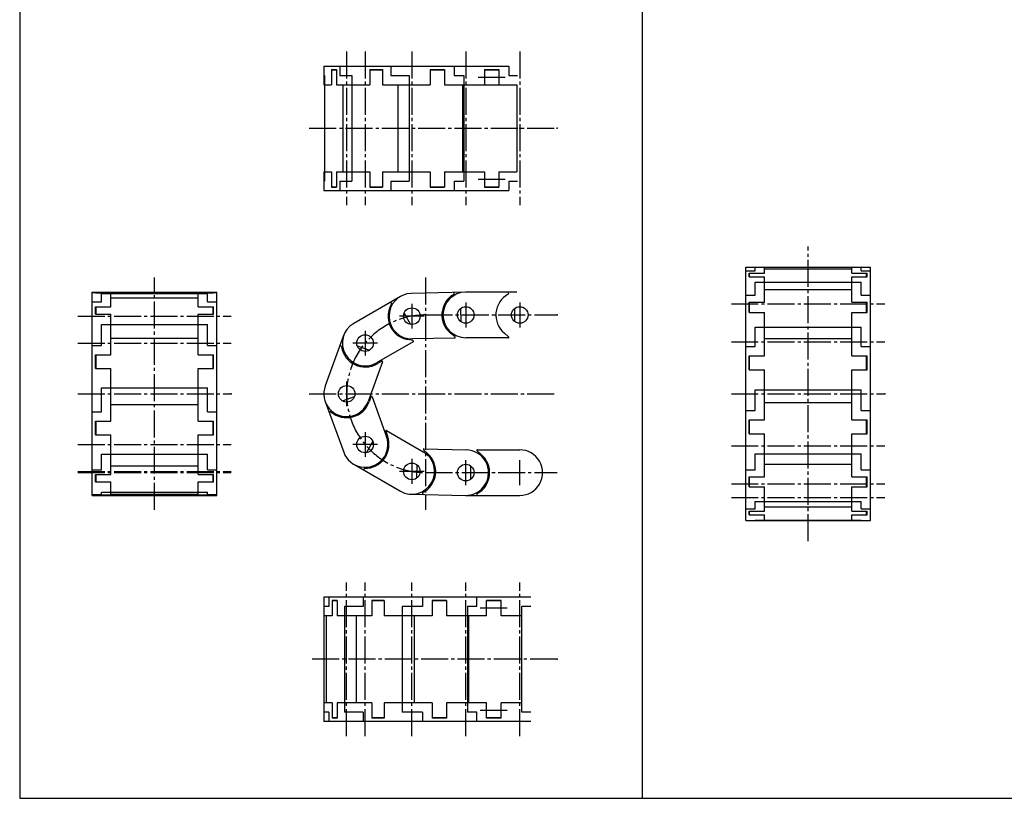
# Model space of a CAD drawing. Extents: x -508 to 562, y -584 to 560.
# Drawn here: x -508 to -34, y -584 to -209 of the extents above; entities that cross this region are included whole.
import ezdxf

# ---------------------------------------------------------------- set-up
doc = ezdxf.new("R2010")
doc.units = 0
doc.linetypes.add('CENTER', pattern=[17.5, 13, -1.5, 1.5, -1.5])
doc.layers.get('0').update_dxf_attribs({"linetype": 'CONTINUOUS'})

msp = doc.modelspace()

# ---------------------------------------------------------------- linework, layer by layer
at = {"color": 7, "linetype": 'CONTINUOUS'}
for p, q in [((-508.30862, 559.7323), (-508.30862, -584.2677)), ((-208.30864, -180.26767), (-208.30864, -584.2677)), ((-361.7172, -231.26767), (-272.6181, -231.26767)), ((-361.7172, -231.26767), (-361.7172, -240.26767)), ((-353.97514, -231.26767), (-353.97514, -235.76767)), ((-329.39854, -231.26767), (-329.39854, -235.76767)), ((-298.86003, -231.26767), (-298.86003, -235.76767)), ((-272.6181, -231.26767), (-272.6181, -235.76767)), ((-361.7172, -235.76767), (-361.35278, -235.76767)), ((-361.35278, -235.76767), (-361.35278, -286.76767)), ((-357.97453, -232.86767), (-355.57979, -232.86767)), ((-357.97453, -232.86767), (-357.97453, -240.26767)), ((-357.97453, -233.06767), (-355.57979, -233.06767)), ((-355.57979, -232.86767), (-355.57979, -240.26767)), ((-353.97514, -235.76767), (-348.16327, -235.76767)), ((-348.16327, -235.76767), (-348.16327, -286.76767)), ((-339.52442, -232.86767), (-339.52442, -240.26767)), ((-339.52442, -232.86767), (-333.46129, -232.86767)), ((-339.52442, -233.06767), (-333.46129, -233.06767)), ((-333.46129, -232.86767), (-333.46129, -240.26767)), ((-329.39854, -235.76767), (-320.54425, -235.76767)), ((-320.54425, -235.76767), (-320.54425, -286.76767)), ((-310.5477, -232.86767), (-310.5477, -240.26767)), ((-310.5477, -232.86767), (-303.54941, -232.86767)), ((-310.5477, -233.06767), (-303.54941, -233.06767)), ((-303.54941, -232.86767), (-303.54941, -240.26767)), ((-298.86003, -235.76767), (-294.30862, -235.76767)), ((-294.30862, -235.76767), (-294.30862, -286.76767)), ((-284.30862, -232.86767), (-284.30862, -240.26767)), ((-284.30862, -232.86767), (-277.30862, -232.86767)), ((-284.30862, -233.06767), (-277.30862, -233.06767)), ((-277.30862, -232.86767), (-277.30862, -240.26767)), ((-272.6181, -235.76767), (-268.30862, -235.76767)), ((-361.7172, -240.26767), (-357.97453, -240.26767)), ((-355.57979, -240.26767), (-339.52442, -240.26767)), ((-352.63769, -240.26767), (-352.63769, -282.26767)), ((-333.46129, -240.26767), (-310.5477, -240.26767)), ((-326.0123, -240.26767), (-326.0123, -282.26767)), ((-303.54941, -240.26767), (-268.70862, -240.26767)), ((-294.95152, -240.26767), (-294.95152, -282.26767)), ((-268.70862, -240.26767), (-268.70862, -282.26767)), ((-361.7172, -282.26767), (-357.97453, -282.26767)), ((-361.7172, -282.26767), (-361.7172, -291.26767)), ((-357.97453, -282.26767), (-357.97453, -289.66767)), ((-355.57979, -282.26767), (-355.57979, -289.66767)), ((-355.57979, -282.26767), (-339.52442, -282.26767)), ((-339.52442, -282.26767), (-339.52442, -289.66767)), ((-333.46129, -282.26767), (-333.46129, -289.66767)), ((-333.46129, -282.26767), (-310.5477, -282.26767)), ((-310.5477, -282.26767), (-310.5477, -289.66767)), ((-303.54941, -282.26767), (-303.54941, -289.66767)), ((-303.54941, -282.26767), (-284.30862, -282.26767)), ((-284.30862, -282.26767), (-284.30862, -289.66767)), ((-277.30862, -282.26767), (-277.30862, -289.66767)), ((-277.30862, -282.26767), (-268.70862, -282.26767)), ((-361.7172, -286.76767), (-361.35278, -286.76767)), ((-357.97453, -289.46767), (-355.57979, -289.46767)), ((-353.97514, -286.76767), (-353.97514, -291.26767)), ((-353.97514, -286.76767), (-348.16327, -286.76767)), ((-339.52442, -289.46767), (-333.46129, -289.46767)), ((-329.39854, -286.76767), (-329.39854, -291.26767)), ((-329.39854, -286.76767), (-320.54425, -286.76767)), ((-310.5477, -289.46767), (-303.54941, -289.46767)), ((-298.86003, -286.76767), (-298.86003, -291.26767)), ((-298.86003, -286.76767), (-294.30862, -286.76767)), ((-284.30862, -289.46767), (-277.30862, -289.46767)), ((-272.6181, -286.76767), (-268.30862, -286.76767)), ((-272.6181, -286.76767), (-272.6181, -291.26767)), ((-361.7172, -291.26767), (-272.6181, -291.26767)), ((-357.97453, -289.66767), (-355.57979, -289.66767)), ((-339.52442, -289.66767), (-333.46129, -289.66767)), ((-310.5477, -289.66767), (-303.54941, -289.66767)), ((-284.30862, -289.66767), (-277.30862, -289.66767)), ((-158.30864, -450.26767), (-158.30864, -328.26767)), ((-158.30864, -328.26767), (-98.30864, -328.26767)), ((-158.30864, -329.96852), (-153.80864, -329.96852)), ((-156.70864, -331.15504), (-149.30864, -331.15504)), ((-156.70864, -332.92577), (-156.70864, -331.15504)), ((-156.50864, -332.92577), (-156.50864, -331.15504)), ((-153.80864, -329.96852), (-153.80864, -328.26767)), ((-149.30864, -331.15504), (-149.30864, -328.26767)), ((-149.30864, -328.97957), (-107.30864, -328.97957)), ((-107.30864, -331.15504), (-107.30864, -328.26767)), ((-107.30864, -331.15504), (-99.90864, -331.15504)), ((-102.80864, -329.96852), (-102.80864, -328.26767)), ((-102.80864, -329.96852), (-98.30864, -329.96852)), ((-100.10864, -332.92577), (-100.10864, -331.15504)), ((-99.90864, -332.92577), (-99.90864, -331.15504)), ((-98.30864, -450.26767), (-98.30864, -328.26767)), ((-156.70864, -332.92577), (-149.30864, -332.92577)), ((-153.80864, -335.49944), (-102.80864, -335.49944)), ((-153.80864, -341.77855), (-153.80864, -335.49944)), ((-149.30864, -345.08306), (-149.30864, -332.92577)), ((-107.30864, -345.08306), (-107.30864, -332.92577)), ((-107.30864, -332.92577), (-99.90864, -332.92577)), ((-102.80864, -341.77855), (-102.80864, -335.49944)), ((-473.30862, -438.26767), (-473.30862, -340.26767)), ((-473.30862, -340.26767), (-413.30862, -340.26767)), ((-473.30862, -340.38776), (-468.80862, -340.38776)), ((-471.70862, -340.49148), (-464.30862, -340.49148)), ((-471.70862, -340.64627), (-471.70862, -340.49148)), ((-471.70862, -340.64627), (-464.30862, -340.64627)), ((-471.50863, -340.64627), (-471.50863, -340.49148)), ((-468.80862, -340.38776), (-468.80862, -340.26767)), ((-468.80862, -340.91293), (-417.80862, -340.91293)), ((-468.80862, -344.9683), (-468.80862, -340.91293)), ((-464.30862, -340.49148), (-464.30862, -340.26767)), ((-464.30862, -340.30132), (-422.30862, -340.30132)), ((-464.30862, -347.31245), (-464.30862, -340.64627)), ((-422.30862, -340.49148), (-422.30862, -340.26767)), ((-422.30862, -340.49148), (-414.90862, -340.49148)), ((-422.30862, -347.31245), (-422.30862, -340.64627)), ((-422.30862, -340.64627), (-414.90862, -340.64627)), ((-417.80862, -340.38776), (-417.80862, -340.26767)), ((-417.80862, -340.38776), (-413.30862, -340.38776)), ((-417.80862, -344.9683), (-417.80862, -340.91293)), ((-415.10862, -340.64627), (-415.10862, -340.49148)), ((-414.90862, -340.64627), (-414.90862, -340.49148)), ((-413.30862, -438.26767), (-413.30862, -340.26767)), ((-293.43026, -340.26767), (-319.5455, -340.84528)), ((-268.70862, -340.26767), (-293.30862, -340.26767)), ((-149.30864, -339.02429), (-107.30864, -339.02429)), ((-473.30862, -344.9683), (-468.80862, -344.9683)), ((-464.30862, -343.01448), (-422.30862, -343.01448)), ((-417.80862, -344.9683), (-413.30862, -344.9683)), ((-324.79967, -342.31481), (-347.31987, -355.30867)), ((-158.30864, -341.77855), (-153.80864, -341.77855)), ((-156.70864, -345.08306), (-149.30864, -345.08306)), ((-156.70864, -350.01461), (-156.70864, -345.08306)), ((-156.50864, -350.01461), (-156.50864, -345.08306)), ((-107.30864, -345.08306), (-99.90864, -345.08306)), ((-102.80864, -341.77855), (-98.30864, -341.77855)), ((-100.10864, -350.01461), (-100.10864, -345.08306)), ((-99.90864, -350.01461), (-99.90864, -345.08306)), ((-471.70862, -347.31245), (-464.30862, -347.31245)), ((-471.70862, -350.8108), (-471.70862, -347.31245)), ((-471.70862, -350.8108), (-464.30862, -350.8108)), ((-471.50863, -350.8108), (-471.50863, -347.31245)), ((-464.30862, -370.46992), (-464.30862, -350.8108)), ((-422.30862, -347.31245), (-414.90862, -347.31245)), ((-422.30862, -350.8108), (-414.90862, -350.8108)), ((-422.30862, -370.46992), (-422.30862, -350.8108)), ((-415.10862, -350.8108), (-415.10862, -347.31245)), ((-414.90862, -350.8108), (-414.90862, -347.31245)), ((-323.02819, -350.38741), (-319.90716, -355.79659)), ((-295.87706, -348.20121), (-295.73897, -354.44469)), ((-269.80862, -348.14517), (-269.80862, -354.39017)), ((-156.70864, -350.01461), (-149.30864, -350.01461)), ((-149.30864, -370.95792), (-149.30864, -350.01461)), ((-107.30864, -370.95792), (-107.30864, -350.01461)), ((-107.30864, -350.01461), (-99.90864, -350.01461)), ((-468.80862, -355.8479), (-417.80862, -355.8479)), ((-468.80862, -366.06242), (-468.80862, -355.8479)), ((-417.80862, -366.06242), (-417.80862, -355.8479)), ((-298.48872, -361.85499), (-300.50408, -360.23848)), ((-272.72157, -361.73786), (-274.70068, -360.07718)), ((-153.80864, -357.09202), (-102.80864, -357.09202)), ((-153.80864, -366.42871), (-153.80864, -357.09202)), ((-102.80864, -366.42871), (-102.80864, -357.09202)), ((-464.30862, -362.38883), (-422.30862, -362.38883)), ((-352.16389, -361.08747), (-361.05348, -385.50451)), ((-318.66037, -364.17193), (-336.32506, -374.36423)), ((-318.75813, -363.61665), (-321.3023, -363.16733)), ((-298.6698, -362.38894), (-319.05904, -362.8399)), ((-272.9144, -362.26767), (-293.30862, -362.26767)), ((-149.30864, -362.65369), (-107.30864, -362.65369)), ((-473.30862, -366.06242), (-468.80862, -366.06242)), ((-417.80862, -366.06242), (-413.30862, -366.06242)), ((-345.61182, -366.1174), (-339.74363, -368.25385)), ((-158.30864, -366.42871), (-153.80864, -366.42871)), ((-102.80864, -366.42871), (-98.30864, -366.42871)), ((-471.70862, -370.46992), (-464.30862, -370.46992)), ((-471.70862, -377.04755), (-471.70862, -370.46992)), ((-471.50863, -377.04755), (-471.50863, -370.46992)), ((-422.30862, -370.46992), (-414.90862, -370.46992)), ((-415.10862, -377.04755), (-415.10862, -370.46992)), ((-414.90862, -377.04755), (-414.90862, -370.46992)), ((-333.40395, -373.86716), (-340.38092, -393.03083)), ((-333.83582, -373.50471), (-336.07336, -374.79628)), ((-156.70864, -370.95792), (-149.30864, -370.95792)), ((-156.70864, -377.71718), (-156.70864, -370.95792)), ((-156.50864, -377.71718), (-156.50864, -370.95792)), ((-107.30864, -370.95792), (-99.90864, -370.95792)), ((-100.10864, -377.71718), (-100.10864, -370.95792)), ((-99.90864, -377.71718), (-99.90864, -370.95792)), ((-471.70862, -377.04755), (-464.30862, -377.04755)), ((-464.30862, -402.42742), (-464.30862, -377.04755)), ((-422.30862, -402.42742), (-422.30862, -377.04755)), ((-422.30862, -377.04755), (-414.90862, -377.04755)), ((-156.70864, -377.71718), (-149.30864, -377.71718)), ((-149.30864, -401.78375), (-149.30864, -377.71718)), ((-107.30864, -401.78375), (-107.30864, -377.71718)), ((-107.30864, -377.71718), (-99.90864, -377.71718)), ((-468.80862, -398.01991), (-468.80862, -386.45975)), ((-468.80862, -386.45975), (-417.80862, -386.45975)), ((-417.80862, -398.01991), (-417.80862, -386.45975)), ((-153.80864, -397.25453), (-153.80864, -387.38511)), ((-153.80864, -387.38511), (-102.80864, -387.38511)), ((-102.80864, -397.25453), (-102.80864, -387.38511)), ((-361.05051, -393.03897), (-352.15883, -417.46203)), ((-352.79604, -392.68504), (-346.92784, -390.54861)), ((-339.02697, -390.77214), (-339.91039, -393.19996)), ((-338.46316, -390.77209), (-331.48624, -409.93578)), ((-149.30864, -393.47951), (-107.30864, -393.47951)), ((-473.30862, -398.01991), (-468.80862, -398.01991)), ((-464.30862, -394.34632), (-422.30862, -394.34632)), ((-417.80862, -398.01991), (-413.30862, -398.01991)), ((-158.30864, -397.25453), (-153.80864, -397.25453)), ((-102.80864, -397.25453), (-98.30864, -397.25453)), ((-471.70862, -402.42742), (-464.30862, -402.42742)), ((-471.70862, -409.00506), (-471.70862, -402.42742)), ((-471.50863, -409.00506), (-471.50863, -402.42742)), ((-422.30862, -402.42742), (-414.90862, -402.42742)), ((-415.10862, -409.00506), (-415.10862, -402.42742)), ((-414.90862, -409.00506), (-414.90862, -402.42742)), ((-156.70864, -401.78375), (-149.30864, -401.78375)), ((-156.70864, -408.54301), (-156.70864, -401.78375)), ((-156.50864, -408.54301), (-156.50864, -401.78375)), ((-107.30864, -401.78375), (-99.90864, -401.78375)), ((-100.10864, -408.54301), (-100.10864, -401.78375)), ((-99.90864, -408.54301), (-99.90864, -401.78375)), ((-331.9014, -407.33512), (-331.0171, -409.76263)), ((-331.4696, -406.97259), (-313.80483, -417.16477)), ((-471.70862, -409.00506), (-464.30862, -409.00506)), ((-464.30862, -428.22427), (-464.30862, -409.00506)), ((-422.30862, -409.00506), (-414.90862, -409.00506)), ((-422.30862, -428.22427), (-422.30862, -409.00506)), ((-341.21754, -417.65287), (-338.09655, -412.24366)), ((-156.70864, -408.54301), (-149.30864, -408.54301)), ((-149.30864, -429.22523), (-149.30864, -408.54301)), ((-107.30864, -429.22523), (-107.30864, -408.54301)), ((-107.30864, -408.54301), (-99.90864, -408.54301)), ((-313.65913, -416.34481), (-311.71722, -418.04884)), ((-313.45463, -415.81939), (-293.0654, -416.27034)), ((-287.89568, -416.79749), (-285.91657, -418.45816)), ((-287.70285, -416.26767), (-267.30862, -416.26767)), ((-468.80862, -418.38611), (-417.80862, -418.38611)), ((-468.80862, -425.88014), (-468.80862, -418.38611)), ((-417.80862, -425.88014), (-417.80862, -418.38611)), ((-153.80864, -418.18726), (-102.80864, -418.18726)), ((-153.80864, -425.9207), (-153.80864, -418.18726)), ((-102.80864, -425.9207), (-102.80864, -418.18726)), ((-473.30862, -425.88014), (-468.80862, -425.88014)), ((-464.30862, -423.92635), (-422.30862, -423.92635)), ((-417.80862, -425.88014), (-413.30862, -425.88014)), ((-347.28683, -423.24571), (-324.79951, -436.2204)), ((-316.87192, -429.86977), (-316.73383, -423.6263)), ((-290.80862, -430.39017), (-290.80862, -424.14517)), ((-158.30864, -425.9207), (-153.80864, -425.9207)), ((-149.30864, -423.16644), (-107.30864, -423.16644)), ((-102.80864, -425.9207), (-98.30864, -425.9207)), ((-471.70862, -428.22427), (-464.30862, -428.22427)), ((-471.70862, -431.72258), (-471.70862, -428.22427)), ((-471.70862, -431.72258), (-464.30862, -431.72258)), ((-471.50863, -431.72258), (-471.50863, -428.22427)), ((-464.30862, -437.91118), (-464.30862, -431.72258)), ((-422.30862, -428.22427), (-414.90862, -428.22427)), ((-422.30862, -431.72258), (-414.90862, -431.72258)), ((-422.30862, -437.91118), (-422.30862, -431.72258)), ((-415.10862, -431.72258), (-415.10862, -428.22427)), ((-414.90862, -431.72258), (-414.90862, -428.22427)), ((-156.70864, -429.22523), (-149.30864, -429.22523)), ((-156.70864, -434.1568), (-156.70864, -429.22523)), ((-156.50864, -434.1568), (-156.50864, -429.22523)), ((-107.30864, -429.22523), (-99.90864, -429.22523)), ((-100.10864, -434.1568), (-100.10864, -429.22523)), ((-99.90864, -434.1568), (-99.90864, -429.22523)), ((-156.70864, -434.1568), (-149.30864, -434.1568)), ((-149.30864, -445.86258), (-149.30864, -434.1568)), ((-107.30864, -434.1568), (-99.90864, -434.1568)), ((-107.30864, -445.86258), (-107.30864, -434.1568)), ((-473.30862, -437.80746), (-468.80862, -437.80746)), ((-473.30862, -438.26767), (-413.30862, -438.26767)), ((-471.70862, -438.06596), (-471.70862, -437.91118)), ((-471.70862, -437.91118), (-464.30862, -437.91118)), ((-471.70862, -438.06596), (-464.30862, -438.06596)), ((-471.50863, -438.06596), (-471.50863, -437.91118)), ((-468.80862, -436.68071), (-417.80862, -436.68071)), ((-468.80862, -437.80746), (-468.80862, -436.68071)), ((-468.80862, -438.26767), (-468.80862, -438.24154)), ((-468.80862, -438.24154), (-417.80862, -438.24154)), ((-464.30862, -437.72102), (-422.30862, -437.72102)), ((-464.30862, -438.26767), (-464.30862, -438.06596)), ((-422.30862, -437.91118), (-414.90862, -437.91118)), ((-422.30862, -438.26767), (-422.30862, -438.06596)), ((-422.30862, -438.06596), (-414.90862, -438.06596)), ((-417.80862, -437.80746), (-417.80862, -436.68071)), ((-417.80862, -437.80746), (-413.30862, -437.80746)), ((-417.80862, -438.26767), (-417.80862, -438.24154)), ((-415.10862, -438.06596), (-415.10862, -437.91118)), ((-414.90862, -438.06596), (-414.90862, -437.91118)), ((-319.5454, -437.69006), (-293.55185, -438.26496)), ((-293.30862, -438.26767), (-267.30862, -438.26767)), ((-153.80864, -441.16958), (-102.80864, -441.16958)), ((-153.80864, -444.67604), (-153.80864, -441.16958)), ((-102.80864, -444.67604), (-102.80864, -441.16958)), ((-158.30864, -444.67604), (-153.80864, -444.67604)), ((-156.70864, -447.63333), (-156.70864, -445.86258)), ((-156.70864, -445.86258), (-149.30864, -445.86258)), ((-156.50864, -447.63333), (-156.50864, -445.86258)), ((-149.30864, -443.68708), (-107.30864, -443.68708)), ((-107.30864, -445.86258), (-99.90864, -445.86258)), ((-102.80864, -444.67604), (-98.30864, -444.67604)), ((-100.10864, -447.63333), (-100.10864, -445.86258)), ((-99.90864, -447.63333), (-99.90864, -445.86258)), ((-158.30864, -450.26767), (-98.30864, -450.26767)), ((-156.70864, -447.63333), (-149.30864, -447.63333)), ((-153.80864, -450.26767), (-153.80864, -450.1189)), ((-153.80864, -450.1189), (-102.80864, -450.1189)), ((-149.30864, -450.26767), (-149.30864, -447.63333)), ((-107.30864, -450.26767), (-107.30864, -447.63333)), ((-107.30864, -447.63333), (-99.90864, -447.63333)), ((-102.80864, -450.26767), (-102.80864, -450.1189)), ((-261.99914, -487.2677), (-361.7172, -487.2677)), ((-361.7172, -487.2677), (-361.7172, -547.2677)), ((-359.23711, -487.2677), (-359.23711, -491.7677)), ((-342.72092, -487.2677), (-342.72092, -491.7677)), ((-314.23732, -487.2677), (-314.23732, -491.7677)), ((-287.99915, -491.7677), (-287.99915, -487.2677)), ((-359.23711, -491.7677), (-361.7172, -491.7677)), ((-357.63247, -488.8677), (-357.63247, -496.2677)), ((-355.23775, -488.8677), (-357.63247, -488.8677)), ((-355.23775, -489.0677), (-357.63247, -489.0677)), ((-355.23775, -488.8677), (-355.23775, -496.2677)), ((-351.77393, -491.7677), (-351.77393, -542.7677)), ((-342.72092, -491.7677), (-351.77393, -491.7677)), ((-338.65815, -488.8677), (-338.65815, -496.2677)), ((-332.59499, -488.8677), (-338.65815, -488.8677)), ((-332.59499, -489.0677), (-338.65815, -489.0677)), ((-332.59499, -488.8677), (-332.59499, -496.2677)), ((-323.91058, -491.7677), (-323.91058, -542.7677)), ((-314.23732, -491.7677), (-323.91058, -491.7677)), ((-309.54794, -488.8677), (-309.54794, -496.2677)), ((-302.54965, -488.8677), (-309.54794, -488.8677)), ((-302.54965, -489.0677), (-309.54794, -489.0677)), ((-302.54965, -488.8677), (-302.54965, -496.2677)), ((-287.99915, -491.7677), (-292.55109, -491.7677)), ((-292.55109, -491.7677), (-292.55109, -542.7677)), ((-283.30862, -496.2677), (-283.30862, -488.8677)), ((-276.30862, -488.8677), (-283.30862, -488.8677)), ((-276.30862, -489.0677), (-283.30862, -489.0677)), ((-276.30862, -496.2677), (-276.30862, -488.8677)), ((-261.99914, -491.7677), (-266.30862, -491.7677)), ((-266.30862, -542.7677), (-266.30862, -491.7677)), ((-357.63247, -496.2677), (-361.7172, -496.2677)), ((-360.57455, -496.2677), (-360.57455, -538.2677)), ((-338.65815, -496.2677), (-355.23775, -496.2677)), ((-346.10717, -496.2677), (-346.10717, -538.2677)), ((-309.54794, -496.2677), (-332.59499, -496.2677)), ((-318.14584, -496.2677), (-318.14584, -538.2677)), ((-283.30862, -496.2677), (-302.54965, -496.2677)), ((-291.90862, -538.2677), (-291.90862, -496.2677)), ((-266.30862, -496.2677), (-276.30862, -496.2677)), ((-357.63247, -538.2677), (-361.7172, -538.2677)), ((-357.63247, -538.2677), (-357.63247, -545.6677)), ((-355.23775, -538.2677), (-355.23775, -545.6677)), ((-338.65815, -538.2677), (-355.23775, -538.2677)), ((-338.65815, -538.2677), (-338.65815, -545.6677)), ((-332.59499, -538.2677), (-332.59499, -545.6677)), ((-309.54794, -538.2677), (-332.59499, -538.2677)), ((-309.54794, -538.2677), (-309.54794, -545.6677)), ((-283.30862, -538.2677), (-302.54965, -538.2677)), ((-302.54965, -538.2677), (-302.54965, -545.6677)), ((-283.30862, -545.6677), (-283.30862, -538.2677)), ((-266.30862, -538.2677), (-276.30862, -538.2677)), ((-276.30862, -545.6677), (-276.30862, -538.2677)), ((-359.23711, -542.7677), (-361.7172, -542.7677)), ((-359.23711, -542.7677), (-359.23711, -547.2677)), ((-355.23775, -545.4677), (-357.63247, -545.4677)), ((-355.23775, -545.6677), (-357.63247, -545.6677)), ((-342.72092, -542.7677), (-351.77393, -542.7677)), ((-342.72092, -542.7677), (-342.72092, -547.2677)), ((-332.59499, -545.4677), (-338.65815, -545.4677)), ((-332.59499, -545.6677), (-338.65815, -545.6677)), ((-314.23732, -542.7677), (-323.91058, -542.7677)), ((-314.23732, -542.7677), (-314.23732, -547.2677)), ((-302.54965, -545.4677), (-309.54794, -545.4677)), ((-302.54965, -545.6677), (-309.54794, -545.6677)), ((-287.99915, -542.7677), (-292.55109, -542.7677)), ((-287.99915, -547.2677), (-287.99915, -542.7677)), ((-276.30862, -545.4677), (-283.30862, -545.4677)), ((-276.30862, -545.6677), (-283.30862, -545.6677)), ((-261.99914, -542.7677), (-266.30862, -542.7677)), ((-261.99914, -547.2677), (-361.7172, -547.2677)), ((-508.30862, -584.2677), (561.69135, -584.2677))]:
    msp.add_line(p, q, dxfattribs=at)
at = {"color": 7, "linetype": 'CENTER'}
for p, q in [((-350.71719, -224.26767), (-350.71719, -298.26767)), ((-341.82246, -224.26767), (-341.82246, -298.26767)), ((-319.30227, -224.26767), (-319.30227, -298.26767)), ((-293.30862, -224.26767), (-293.30862, -298.26767)), ((-267.30862, -224.26767), (-267.30862, -298.26767)), ((-287.30862, -236.66767), (-274.30862, -236.66767)), ((-368.7172, -261.26767), (-249.30862, -261.26767)), ((-287.30862, -285.86767), (-274.30862, -285.86767)), ((-128.30864, -460.26767), (-128.30864, -318.26767)), ((-443.30862, -445.26767), (-443.30862, -333.26767)), ((-312.7172, -333.26767), (-312.7172, -445.26767)), ((-319.30227, -345.84259), (-319.30227, -357.84259)), ((-293.30862, -345.26767), (-293.30862, -357.26767)), ((-267.30862, -345.26767), (-267.30862, -357.26767)), ((-165.30864, -345.84464), (-91.30864, -345.84464)), ((-480.30862, -351.84259), (-406.30862, -351.84259)), ((-313.30227, -351.84259), (-325.30227, -351.84259)), ((-312.7172, -351.26767), (-249.30862, -351.26767)), ((-341.82246, -358.83647), (-341.82246, -370.83647)), ((-480.30862, -364.83647), (-406.30862, -364.83647)), ((-335.82246, -364.83647), (-347.82246, -364.83647)), ((-165.30864, -364.16185), (-91.30864, -364.16185)), ((-350.71719, -383.26767), (-350.71719, -395.26767)), ((-480.30862, -389.26767), (-406.30862, -389.26767)), ((-368.7172, -389.26767), (-249.30862, -389.26767)), ((-165.30864, -389.26767), (-91.30864, -389.26767)), ((-341.82246, -407.69887), (-341.82246, -419.69888)), ((-480.30862, -413.69887), (-406.30862, -413.69887)), ((-335.82246, -413.69887), (-347.82246, -413.69887)), ((-165.30864, -414.37349), (-91.30864, -414.37349)), ((-319.30227, -420.69275), (-319.30227, -432.69275)), ((-293.30862, -433.26767), (-293.30862, -421.26767)), ((-267.30862, -433.26767), (-267.30862, -421.26767)), ((-480.30862, -426.69275), (-406.30862, -426.69275)), ((-313.30227, -426.69275), (-325.30227, -426.69275)), ((-480.30862, -427.26767), (-406.30862, -427.26767)), ((-312.7172, -427.26767), (-249.30862, -427.26767)), ((-165.30864, -432.6907), (-91.30864, -432.6907)), ((-165.30864, -439.26767), (-91.30864, -439.26767)), ((-350.71719, -554.2677), (-350.71719, -480.2677)), ((-341.82246, -554.2677), (-341.82246, -480.2677)), ((-319.30227, -554.2677), (-319.30227, -480.2677)), ((-293.30862, -554.2677), (-293.30862, -480.2677)), ((-267.30862, -554.2677), (-267.30862, -480.2677)), ((-273.30862, -492.6677), (-286.30862, -492.6677)), ((-249.30862, -517.2677), (-368.7172, -517.2677)), ((-273.30862, -541.8677), (-286.30862, -541.8677))]:
    msp.add_line(p, q, dxfattribs=at)
at = {"color": 7, "linetype": 'CONTINUOUS'}
for centre in [(-319.30227, -351.84259), (-293.30862, -351.26767), (-267.30862, -351.26767), (-341.82246, -364.83647), (-350.71719, -389.26767), (-341.82246, -413.69887), (-319.30227, -426.69275), (-293.30862, -427.26767)]:
    msp.add_circle(centre, 4, dxfattribs=at)
for centre, radius, start, end in [((-319.30227, -351.84259), 11, 91.267037, 271.26703), ((-293.30862, -351.26767), 11.5, 120.22207, 231.26704), ((-293.30862, -351.26767), 11, 90.000003, 270), ((-299.34886, -340.8987), 0.5, 300.22206, 91.267037), ((-267.30862, -351.26767), 11.5, 118.95503, 230.00001), ((-273.1181, -340.76767), 0.5, 298.95503, 90.000003), ((-319.30227, -351.84259), 11.5, 148.93942, 259.9844), ((-329.58173, -345.65126), 0.5, 328.93942, 119.9844), ((-341.82246, -364.83646), 11, 119.9844, 299.98439), ((-318.8103, -363.91208), 0.3, 299.9844, 79.984398), ((-298.67643, -362.08901), 0.3, 271.26704, 51.267041), ((-272.9144, -361.96767), 0.3, 270, 50), ((-353.67636, -366.7033), 0.5, 8.949824, 159.9948), ((-341.82246, -364.83647), 11.5, 188.94982, 299.9948), ((-333.68584, -373.76453), 0.3, 339.9948, 119.9948), ((-350.7172, -389.26767), 11, 159.9948, 339.9948), ((-350.71719, -389.26767), 11.5, 228.96002, 340.005), ((-338.74506, -390.87472), 0.3, 20.005001, 160.005), ((-358.59622, -398.31869), 0.5, 48.960025, 200.005), ((-331.61952, -407.23244), 0.3, 60.015998, 200.016), ((-341.82254, -413.6989), 11, 200.005, 20.005001), ((-341.82246, -413.69887), 11.5, 268.97102, 20.016001), ((-319.30217, -426.69258), 11, 240.01601, 60.015998), ((-313.46127, -416.11932), 0.3, 88.733002, 228.73299), ((-293.30862, -427.26765), 11, 268.733, 88.733002), ((-287.70285, -416.56767), 0.3, 90.000003, 230.00001), ((-267.30862, -427.26767), 11, 270, 90.000003), ((-319.30227, -426.69275), 11.5, 297.68803, 48.733), ((-293.30862, -427.26767), 11.5, 298.95503, 50), ((-342.03796, -425.69694), 0.5, 88.971028, 240.01599), ((-313.72638, -437.31864), 0.5, 117.68803, 268.733), ((-287.49915, -437.76767), 0.5, 118.95503, 270)]:
    msp.add_arc(centre, radius, start, end, dxfattribs=at)
at = {"color": 7, "linetype": 'CENTER'}
msp.add_arc((-312.7172, -389.26767), 38, 90.000003, 270, dxfattribs=at)
at = {"color": 7, "linetype": 'CONTINUOUS'}
for p in [(-267.30862, -261.26767), (-249.30862, -261.26767), (-267.30862, -351.26767), (-249.30862, -351.26767), (-443.30862, -389.26767), (-406.30862, -389.26767), (-128.30864, -389.26767), (-91.30864, -389.26767), (-267.30862, -517.2677), (-249.30862, -517.2677)]:
    msp.add_point(p, dxfattribs=at)

doc.saveas('drawing.dxf')
